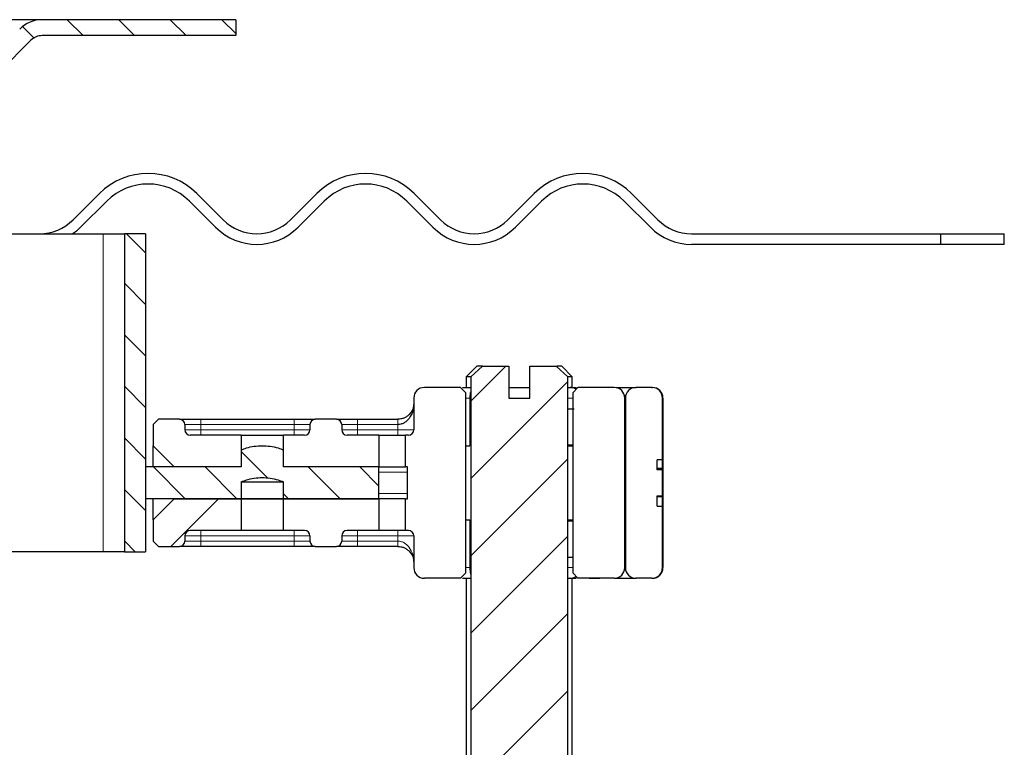
# Model space of a CAD drawing. Units: millimetres. Extents: x 0 to 420, y 0 to 297.
# Drawn here: x 397 to 404, y 249 to 254 of the extents above; entities that cross this region are included whole.
import ezdxf

# ---------------------------------------------------------------- set-up
doc = ezdxf.new("R2010")
doc.units = ezdxf.units.MM

msp = doc.modelspace()

# ---------------------------------------------------------------- hatches: boundary and pattern name
at = {"linetype": 'Continuous', "lineweight": 18}
h = msp.add_hatch(dxfattribs=at)
h.set_pattern_fill('ANSI31', scale=0.0833333, angle=90, style=0)
edge = h.paths.add_edge_path(flags=0)
edge.add_line((398.74452, 253.80649), (398.74452, 253.92188))
edge.add_line((398.74452, 253.92188), (397.34011, 253.92188))
edge.add_arc((397.34011, 253.69111), 0.23077, 90, 135)
edge.add_line((397.17693, 253.85429), (396.95524, 253.63259))
edge.add_arc((396.87365, 253.71418), 0.11538, 270, 315, ccw=False)
edge.add_line((396.87365, 253.5988), (395.55222, 253.5988))
edge.add_arc((395.55222, 253.25265), 0.34615, 90, 180)
edge.add_line((395.20606, 253.25265), (395.20606, 252.71418))
edge.add_arc((394.97529, 252.71418), 0.23077, 270, 360, ccw=False)
edge.add_line((394.97529, 252.48341), (394.09068, 252.48341))
edge.add_arc((394.09068, 252.13726), 0.34615, 90, 180)
edge.add_line((393.74452, 252.13726), (393.74452, 249.39587))
edge.add_spline(control_points=[(393.74452, 249.39587), (393.74452, 249.30978), (393.72966, 249.22249), (393.70116, 249.14125), (393.67266, 249.06001), (393.62975, 248.98257), (393.57596, 248.91534), (393.52218, 248.84811), (393.45605, 248.78924), (393.38304, 248.7436), (393.3776, 248.7402), (393.37211, 248.73686), (393.36658, 248.73359)], knot_values=[0, 0, 0, 0, 0.0033577, 0.0033577, 0.0033577, 0.0067154, 0.0067154, 0.0067154, 0.0100731, 0.0100731, 0.0100731, 0.0103206, 0.0103206, 0.0103206, 0.0103206], weights=[1, 1, 1, 1, 1, 1, 1, 1, 1, 1, 1, 1, 1], degree=3, periodic=0)
edge.add_spline(control_points=[(393.36658, 248.73359), (393.44012, 248.77685), (393.50729, 248.83328), (393.56243, 248.89839), (393.61863, 248.96474), (393.66416, 249.04172), (393.69522, 249.12294), (393.71905, 249.18523), (393.73407, 249.25108), (393.74342, 249.31711), (393.74576, 249.33368), (393.74696, 249.35062), (393.752, 249.36658), (393.75315, 249.37024), (393.75465, 249.37389), (393.75686, 249.37703), (393.7586, 249.37951), (393.76087, 249.38167), (393.76341, 249.3833), (393.76872, 249.38669), (393.77514, 249.38818), (393.78136, 249.38925), (393.7875, 249.3903), (393.79372, 249.39089), (393.79994, 249.39136), (393.81009, 249.39213), (393.82027, 249.39254), (393.83045, 249.39286), (393.84027, 249.39317), (393.85009, 249.39338), (393.85991, 249.39355)], knot_values=[0.0044901, 0.0044901, 0.0044901, 0.0044901, 0.0078626, 0.0078626, 0.0078626, 0.0112982, 0.0112982, 0.0112982, 0.0139149, 0.0139149, 0.0139149, 0.0145684, 0.0145684, 0.0145684, 0.0147184, 0.0147184, 0.0147184, 0.0148368, 0.0148368, 0.0148368, 0.0150865, 0.0150865, 0.0150865, 0.0153312, 0.0153312, 0.0153312, 0.0157308, 0.0157308, 0.0157308, 0.0161161, 0.0161161, 0.0161161, 0.0161161], weights=[1, 1, 1, 1, 1, 1, 1, 1, 1, 1, 1, 1, 1, 1, 1, 1, 1, 1, 1, 1, 1, 1, 1, 1, 1, 1, 1, 1, 1, 1, 1], degree=3, periodic=0)
edge.add_spline(control_points=[(393.85991, 249.39355), (393.85991, 249.39432), (393.85991, 249.3951), (393.85991, 249.39587)], knot_values=[0.0119436, 0.0119436, 0.0119436, 0.0119436, 0.0119733, 0.0119733, 0.0119733, 0.0119733], weights=[1, 1, 1, 1], degree=3, periodic=0)
edge.add_line((393.85991, 249.39587), (393.85991, 252.13726))
edge.add_arc((394.09068, 252.13726), 0.23077, 90, 180, ccw=False)
edge.add_line((394.09068, 252.36803), (394.97529, 252.36803))
edge.add_arc((394.97529, 252.71418), 0.34615, 270, 360)
edge.add_line((395.32145, 252.71418), (395.32145, 253.25265))
edge.add_arc((395.55222, 253.25265), 0.23077, 90, 180, ccw=False)
edge.add_line((395.55222, 253.48341), (396.87365, 253.48341))
edge.add_arc((396.87365, 253.71418), 0.23077, 270, 315)
edge.add_line((397.03683, 253.55101), (397.25852, 253.7727))
edge.add_arc((397.34011, 253.69111), 0.11538, 90, 135, ccw=False)
edge.add_line((397.34011, 253.80649), (398.74452, 253.80649))
h = msp.add_hatch(dxfattribs=at)
h.set_pattern_fill('ANSI31', scale=0.0833333, angle=90, style=0)
h.paths.add_polyline_path([(398.09068, 250.06034), (398.09068, 252.36803), (397.93683, 252.36803), (397.93683, 250.06034)], flags=0)
h = msp.add_hatch(dxfattribs=at)
h.set_pattern_fill('ANSI31', scale=0.125, style=0)
edge = h.paths.add_edge_path(flags=0)
edge.add_line((400.44971, 251.32957), (400.44971, 246.02188))
edge.add_line((400.44971, 246.02188), (400.18601, 246.02188))
edge.add_line((400.18601, 246.02188), (400.18601, 245.542))
edge.add_spline(control_points=[(400.18601, 245.542), (400.22103, 245.52238), (400.25609, 245.50284), (400.29122, 245.48341)], knot_values=[0.0000008, 0.0000008, 0.0000008, 0.0000008, 0.0015663, 0.0015663, 0.0015663, 0.0015663], weights=[1, 1, 1, 1], degree=3, periodic=0)
edge.add_line((400.29122, 245.48341), (401.31321, 245.48341))
edge.add_spline(control_points=[(401.31321, 245.48341), (401.34834, 245.50284), (401.38341, 245.52238), (401.41843, 245.542)], knot_values=[0.016192, 0.016192, 0.016192, 0.016192, 0.0177692, 0.0177692, 0.0177692, 0.0177692], weights=[1, 1, 1, 1], degree=3, periodic=0)
edge.add_line((401.41843, 245.542), (401.41843, 246.02188))
edge.add_line((401.41843, 246.02188), (401.15472, 246.02188))
edge.add_line((401.15472, 246.02188), (401.15472, 251.32957))
edge.add_spline(control_points=[(401.15472, 251.32957), (401.12636, 251.35556), (401.09776, 251.38131), (401.06868, 251.40649)], knot_values=[0.000001, 0.000001, 0.000001, 0.000001, 0.0015012, 0.0015012, 0.0015012, 0.0015012], weights=[1, 1, 1, 1], degree=3, periodic=0)
edge.add_line((401.06868, 251.40649), (400.87914, 251.40649))
edge.add_line((400.87914, 251.40649), (400.87914, 251.17572))
edge.add_line((400.87914, 251.17572), (400.72529, 251.17572))
edge.add_line((400.72529, 251.17572), (400.72529, 251.40649))
edge.add_line((400.72529, 251.40649), (400.53575, 251.40649))
edge.add_spline(control_points=[(400.53575, 251.40649), (400.50667, 251.38131), (400.47807, 251.35556), (400.44971, 251.32957)], knot_values=[0.0040778, 0.0040778, 0.0040778, 0.0040778, 0.0055802, 0.0055802, 0.0055802, 0.0055802], weights=[1, 1, 1, 1], degree=3, periodic=0)
h = msp.add_hatch(dxfattribs=at)
h.set_pattern_fill('ANSI31', style=0)
edge = h.paths.add_edge_path(flags=0)
edge.add_line((400.41498, 249.90649), (400.41498, 251.21418))
edge.add_line((400.41498, 251.21418), (400.37649, 251.25265))
edge.add_line((400.37649, 251.25265), (400.11376, 251.25265))
edge.add_arc((400.11376, 251.17572), 0.07692, 90, 180)
edge.add_line((400.03683, 251.17572), (400.03683, 250.94495))
edge.add_arc((399.99837, 250.94495), 0.03846, 270, 360, ccw=False)
edge.add_line((399.99837, 250.90649), (399.97529, 250.90649))
edge.add_line((399.97529, 250.90649), (399.97529, 250.67572))
edge.add_line((399.97529, 250.67572), (399.99068, 250.67572))
edge.add_line((399.99068, 250.67572), (399.99068, 250.44495))
edge.add_line((399.99068, 250.44495), (399.97529, 250.44495))
edge.add_line((399.97529, 250.44495), (399.97529, 250.21418))
edge.add_line((399.97529, 250.21418), (399.99837, 250.21418))
edge.add_arc((399.99837, 250.17572), 0.03846, 0, 90, ccw=False)
edge.add_line((400.03683, 250.17572), (400.03683, 249.94495))
edge.add_arc((400.11376, 249.94495), 0.07692, 180, 270)
edge.add_line((400.11376, 249.86803), (400.37649, 249.86803))
edge.add_line((400.37649, 249.86803), (400.41498, 249.90649))
h = msp.add_hatch(dxfattribs=at)
h.set_pattern_fill('ANSI31', style=0)
edge = h.paths.add_edge_path(flags=0)
edge.add_arc((401.49068, 251.17572), 0.07692, 0, 90)
edge.add_line((401.49068, 251.25265), (401.22794, 251.25265))
edge.add_line((401.22794, 251.25265), (401.18945, 251.21418))
edge.add_line((401.18945, 251.21418), (401.18945, 249.90649))
edge.add_line((401.18945, 249.90649), (401.22794, 249.86803))
edge.add_line((401.22794, 249.86803), (401.49068, 249.86803))
edge.add_arc((401.49068, 249.94495), 0.07692, 270, 360)
edge.add_line((401.5676, 249.94495), (401.5676, 251.17572))
h = msp.add_hatch(dxfattribs=at)
h.set_pattern_fill('ANSI31', style=0)
edge = h.paths.add_edge_path(flags=0)
edge.add_ellipse((393.60192, 250.56034), major_axis=(-20.28817, 0), ratio=0.00511177, start_angle=179.337285, end_angle=179.340985)
edge.add_line((401.84112, 250.46557), (401.84112, 250.65511))
edge.add_ellipse((393.60192, 250.56034), major_axis=(-20.28817, 0), ratio=0.00511177, start_angle=180.659015, end_angle=180.662715)
edge.add_line((401.80266, 250.6552), (401.80266, 250.72853))
edge.add_ellipse((393.60192, 250.56034), major_axis=(-33.90972, 0), ratio=0.00511177, start_angle=181.169122, end_angle=181.174946, ccw=False)
edge.add_line((401.84112, 250.72848), (401.84112, 251.17572))
edge.add_ellipse((401.76419, 251.17572), major_axis=(-0.07692, 0), ratio=0.9999869, start_angle=180, end_angle=270)
edge.add_line((401.76419, 251.25265), (401.64881, 251.25265))
edge.add_ellipse((401.64881, 251.17572), major_axis=(0.07692, 0), ratio=0.9999869, start_angle=90, end_angle=180)
edge.add_line((401.57188, 251.17572), (401.57188, 249.94495))
edge.add_ellipse((401.64881, 249.94495), major_axis=(0.07692, 0), ratio=0.9999869, start_angle=180, end_angle=270)
edge.add_line((401.64881, 249.86803), (401.76419, 249.86803))
edge.add_ellipse((401.76419, 249.94495), major_axis=(-0.07692, 0), ratio=0.9999869, start_angle=90, end_angle=180)
edge.add_line((401.84112, 249.94495), (401.84112, 250.39219))
edge.add_ellipse((393.60192, 250.56034), major_axis=(-33.90972, 0), ratio=0.00511177, start_angle=178.825054, end_angle=178.830878, ccw=False)
edge.add_line((401.80266, 250.39214), (401.80266, 250.46548))
h = msp.add_hatch(dxfattribs=at)
h.set_pattern_fill('ANSI31', style=0)
edge = h.paths.add_edge_path(flags=0)
edge.add_arc((398.41376, 250.94495), 0.03846, 180, 270, ccw=False)
edge.add_line((398.37529, 250.94495), (398.37529, 250.98341))
edge.add_arc((398.33683, 250.98341), 0.03846, 0, 90)
edge.add_line((398.33683, 251.02188), (398.18299, 251.02188))
edge.add_line((398.18299, 251.02188), (398.14452, 250.98341))
edge.add_line((398.14452, 250.98341), (398.14452, 250.82957))
edge.add_line((398.14452, 250.82957), (398.29837, 250.67572))
edge.add_line((398.29837, 250.67572), (398.78299, 250.67572))
edge.add_line((398.78299, 250.67572), (398.78299, 250.90649))
edge.add_line((398.78299, 250.90649), (398.41376, 250.90649))
h = msp.add_hatch(dxfattribs=at)
h.set_pattern_fill('ANSI31', style=0)
edge = h.paths.add_edge_path(flags=0)
edge.add_arc((399.47529, 250.98341), 0.03846, 0, 90)
edge.add_line((399.47529, 251.02188), (399.32145, 251.02188))
edge.add_arc((399.32145, 250.98341), 0.03846, 90, 180)
edge.add_line((399.28299, 250.98341), (399.28299, 250.94495))
edge.add_arc((399.24452, 250.94495), 0.03846, 270, 360, ccw=False)
edge.add_line((399.24452, 250.90649), (399.09068, 250.90649))
edge.add_line((399.09068, 250.90649), (399.09068, 250.67572))
edge.add_line((399.09068, 250.67572), (399.78299, 250.67572))
edge.add_line((399.78299, 250.67572), (399.78299, 250.90649))
edge.add_line((399.78299, 250.90649), (399.55222, 250.90649))
edge.add_arc((399.55222, 250.94495), 0.03846, 180, 270, ccw=False)
edge.add_line((399.51376, 250.94495), (399.51376, 250.98341))
h = msp.add_hatch(dxfattribs=at)
h.set_pattern_fill('ANSI31', scale=0.0833333, angle=90, style=0)
edge = h.paths.add_edge_path(flags=0)
edge.add_line((399.09068, 250.44495), (399.78299, 250.44495))
edge.add_line((399.78299, 250.44495), (399.78299, 250.67572))
edge.add_line((399.78299, 250.67572), (399.09068, 250.67572))
edge.add_line((399.09068, 250.67572), (399.09068, 250.7988))
edge.add_spline(control_points=[(399.09068, 250.7988), (399.07809, 250.80444), (399.06514, 250.80936), (399.05198, 250.81349), (399.015, 250.8251), (398.97559, 250.82958), (398.93683, 250.82957), (398.89824, 250.82956), (398.859, 250.82514), (398.82216, 250.81364), (398.80883, 250.80947), (398.79573, 250.80451), (398.78299, 250.7988)], knot_values=[0.0010063, 0.0010063, 0.0010063, 0.0010063, 0.0015412, 0.0015412, 0.0015412, 0.0030518, 0.0030518, 0.0030518, 0.0045558, 0.0045558, 0.0045558, 0.0050976, 0.0050976, 0.0050976, 0.0050976], weights=[1, 1, 1, 1, 1, 1, 1, 1, 1, 1, 1, 1, 1], degree=3, periodic=0)
edge.add_line((398.78299, 250.7988), (398.78299, 250.67572))
edge.add_line((398.78299, 250.67572), (398.09068, 250.67572))
edge.add_line((398.09068, 250.67572), (398.09068, 250.44495))
edge.add_line((398.09068, 250.44495), (398.78299, 250.44495))
edge.add_line((398.78299, 250.44495), (398.78299, 250.56803))
edge.add_spline(control_points=[(398.78299, 250.56803), (398.79568, 250.57297), (398.80861, 250.57735), (398.8217, 250.58113), (398.859, 250.5919), (398.89801, 250.59879), (398.93683, 250.5988), (398.97553, 250.5988), (399.0144, 250.59194), (399.05159, 250.58124), (399.06481, 250.57743), (399.07786, 250.57302), (399.09068, 250.56803)], knot_values=[0.0012797, 0.0012797, 0.0012797, 0.0012797, 0.0018078, 0.0018078, 0.0018078, 0.0033167, 0.0033167, 0.0033167, 0.0048205, 0.0048205, 0.0048205, 0.0053531, 0.0053531, 0.0053531, 0.0053531], weights=[1, 1, 1, 1, 1, 1, 1, 1, 1, 1, 1, 1, 1], degree=3, periodic=0)
edge.add_line((399.09068, 250.56803), (399.09068, 250.44495))
h = msp.add_hatch(dxfattribs=at)
h.set_pattern_fill('ANSI31', style=0)
edge = h.paths.add_edge_path(flags=0)
edge.add_line((398.18299, 250.0988), (398.33683, 250.0988))
edge.add_arc((398.33683, 250.13726), 0.03846, 270, 360)
edge.add_line((398.37529, 250.13726), (398.37529, 250.17572))
edge.add_arc((398.41376, 250.17572), 0.03846, 90, 180, ccw=False)
edge.add_line((398.41376, 250.21418), (398.78299, 250.21418))
edge.add_line((398.78299, 250.21418), (398.78299, 250.44495))
edge.add_line((398.78299, 250.44495), (398.29837, 250.44495))
edge.add_line((398.29837, 250.44495), (398.14452, 250.29111))
edge.add_line((398.14452, 250.29111), (398.14452, 250.13726))
edge.add_line((398.14452, 250.13726), (398.18299, 250.0988))
h = msp.add_hatch(dxfattribs=at)
h.set_pattern_fill('ANSI31', style=0)
edge = h.paths.add_edge_path(flags=0)
edge.add_arc((399.32145, 250.13726), 0.03846, 180, 270)
edge.add_line((399.32145, 250.0988), (399.47529, 250.0988))
edge.add_arc((399.47529, 250.13726), 0.03846, 270, 360)
edge.add_line((399.51376, 250.13726), (399.51376, 250.17572))
edge.add_arc((399.55222, 250.17572), 0.03846, 90, 180, ccw=False)
edge.add_line((399.55222, 250.21418), (399.78299, 250.21418))
edge.add_line((399.78299, 250.21418), (399.78299, 250.44495))
edge.add_line((399.78299, 250.44495), (399.09068, 250.44495))
edge.add_line((399.09068, 250.44495), (399.09068, 250.21418))
edge.add_line((399.09068, 250.21418), (399.24452, 250.21418))
edge.add_arc((399.24452, 250.17572), 0.03846, 0, 90, ccw=False)
edge.add_line((399.28299, 250.17572), (399.28299, 250.13726))

# ---------------------------------------------------------------- linework, layer by layer
at = {"color": 7, "linetype": 'Continuous', "lineweight": 25}
for p, q in [((397.34011, 253.92188), (396.82145, 253.92188)), ((398.74452, 253.92188), (397.34011, 253.92188)), ((398.74452, 253.92188), (398.74452, 253.80649)), ((398.74452, 253.80649), (397.34011, 253.80649)), ((397.25852, 253.7727), (397.03683, 253.55101)), ((397.56481, 252.46942), (397.75518, 252.65979)), ((398.46229, 252.65979), (398.65267, 252.46942)), ((399.1422, 252.46942), (399.33258, 252.65979)), ((400.03968, 252.65979), (400.23006, 252.46942)), ((400.71959, 252.46942), (400.90997, 252.65979)), ((401.61707, 252.65979), (401.80745, 252.46942)), ((397.80958, 252.6054), (397.6192, 252.41502)), ((398.59827, 252.41502), (398.4079, 252.6054)), ((399.38697, 252.6054), (399.19659, 252.41502)), ((400.17566, 252.41502), (399.98529, 252.6054)), ((400.96436, 252.6054), (400.77399, 252.41502)), ((401.75306, 252.41502), (401.56268, 252.6054)), ((396.24452, 252.36803), (397.78299, 252.36803)), ((397.78299, 252.36803), (397.93683, 252.36803)), ((397.93683, 252.36803), (397.93683, 250.06034)), ((398.09068, 252.36803), (397.93683, 252.36803)), ((398.09068, 252.36803), (398.09068, 250.06034)), ((402.05222, 252.36803), (403.85895, 252.36803)), ((403.85895, 252.36803), (403.85895, 252.29111)), ((403.85895, 252.36803), (404.32145, 252.36803)), ((404.32145, 252.29111), (404.32145, 252.36803)), ((403.85895, 252.29111), (402.05222, 252.29111)), ((404.32145, 252.29111), (403.85895, 252.29111)), ((400.49452, 251.40649), (400.4176, 251.32957)), ((400.53575, 251.40649), (400.44971, 251.32957)), ((400.53575, 251.40649), (400.49452, 251.40649)), ((400.53575, 251.40649), (400.72529, 251.40649)), ((400.72529, 251.40649), (400.72529, 251.17572)), ((400.87914, 251.17572), (400.87914, 251.40649)), ((400.87914, 251.40649), (401.06868, 251.40649)), ((401.15472, 251.32957), (401.06868, 251.40649)), ((401.10991, 251.40649), (401.07413, 251.40649)), ((401.18683, 251.32957), (401.10991, 251.40649)), ((400.4176, 251.32957), (400.4176, 251.25265)), ((400.44971, 251.32957), (400.4176, 251.32957)), ((400.44971, 251.32957), (400.44971, 246.02188)), ((401.15472, 246.02188), (401.15472, 251.32957)), ((401.18683, 251.32957), (401.15472, 251.32957)), ((401.18683, 251.25103), (401.18683, 251.32957)), ((400.37649, 251.25265), (400.11376, 251.25265)), ((400.41498, 251.21418), (400.37649, 251.25265)), ((400.38995, 251.25265), (400.44971, 251.25265)), ((400.41498, 249.90649), (400.41498, 251.21418)), ((401.22794, 251.25265), (401.18945, 251.21418)), ((401.18945, 251.21418), (401.18945, 249.90649)), ((401.49068, 251.25265), (401.22794, 251.25265)), ((401.76419, 251.25265), (401.64881, 251.25265)), ((401.76419, 251.25265), (401.76749, 251.25265)), ((400.03683, 251.17572), (400.03683, 250.94495)), ((400.72529, 251.17572), (400.87914, 251.17572)), ((401.5676, 249.94495), (401.5676, 251.17572)), ((401.57188, 251.17572), (401.57188, 249.94495)), ((401.84112, 250.72848), (401.84112, 251.17572)), ((401.84441, 251.17572), (401.84441, 249.94495)), ((401.15472, 251.0988), (401.20053, 251.0988)), ((401.5676, 251.0988), (401.57188, 251.0988)), ((398.18299, 251.02188), (398.14452, 250.98341)), ((398.33683, 251.02188), (398.18299, 251.02188)), ((398.49068, 251.02188), (399.1676, 251.02188)), ((399.47529, 251.02188), (399.32145, 251.02188)), ((399.62914, 251.02188), (399.92145, 251.02188)), ((398.14452, 250.98341), (398.14452, 250.82957)), ((398.37529, 250.98341), (398.37529, 250.94495)), ((399.28299, 250.98341), (399.28299, 250.94495)), ((399.51376, 250.98341), (399.51376, 250.94495)), ((398.78299, 250.90649), (398.41376, 250.90649)), ((398.78299, 250.90649), (398.78299, 250.67572)), ((398.78299, 250.90649), (399.09068, 250.90649)), ((399.09068, 250.67572), (399.09068, 250.90649)), ((399.24452, 250.90649), (399.09068, 250.90649)), ((399.78299, 250.90649), (399.55222, 250.90649)), ((399.78299, 250.90649), (399.78299, 250.67572)), ((399.78299, 250.90649), (399.97529, 250.90649)), ((399.97529, 250.67572), (399.97529, 250.90649)), ((399.99837, 250.90649), (399.97529, 250.90649)), ((398.14452, 250.82957), (398.29837, 250.67572)), ((398.14452, 250.67572), (398.14452, 250.82957)), ((398.78299, 250.7988), (398.78299, 250.67572)), ((399.09068, 250.67572), (399.09068, 250.7988)), ((400.41376, 250.82957), (400.44325, 250.82957)), ((401.15472, 250.83726), (401.18945, 250.83726)), ((401.5676, 250.79044), (401.57188, 250.7725)), ((401.80266, 250.6552), (401.80266, 250.72853)), ((398.09068, 250.67572), (398.09068, 250.44495)), ((398.78299, 250.67572), (398.09068, 250.67572)), ((398.78299, 250.67572), (398.29837, 250.67572)), ((399.78299, 250.67572), (399.09068, 250.67572)), ((399.78299, 250.67572), (399.09068, 250.67572)), ((399.78299, 250.67572), (399.97529, 250.67572)), ((399.78299, 250.44495), (399.78299, 250.67572)), ((399.99068, 250.67572), (399.97529, 250.67572)), ((399.99068, 250.44495), (399.99068, 250.67572)), ((401.80307, 250.6552), (401.80314, 250.66615)), ((401.80314, 250.66615), (401.8416, 250.66615)), ((401.84112, 250.46557), (401.84112, 250.65511)), ((401.8416, 250.66615), (401.84132, 250.62439)), ((401.84316, 250.66405), (401.84245, 250.66405)), ((398.78299, 250.56803), (398.78299, 250.44495)), ((398.78299, 250.56803), (399.09068, 250.56803)), ((399.09068, 250.44495), (399.09068, 250.56803)), ((401.84133, 250.49998), (401.84163, 250.46034)), ((398.78299, 250.44495), (398.09068, 250.44495)), ((398.29837, 250.44495), (398.14452, 250.29111)), ((398.14452, 250.29111), (398.14452, 250.44495)), ((398.29837, 250.44495), (398.78299, 250.44495)), ((398.78299, 250.44495), (398.78299, 250.21418)), ((399.09068, 250.44495), (398.78299, 250.44495)), ((398.78299, 250.44495), (399.09068, 250.44495)), ((399.09068, 250.21418), (399.09068, 250.44495)), ((399.09068, 250.44495), (399.78299, 250.44495)), ((399.78299, 250.44495), (399.09068, 250.44495)), ((399.78299, 250.44495), (399.78299, 250.21418)), ((399.97529, 250.44495), (399.78299, 250.44495)), ((399.97529, 250.21418), (399.97529, 250.44495)), ((399.97529, 250.44495), (399.99068, 250.44495)), ((401.80266, 250.39214), (401.80266, 250.46548)), ((401.80317, 250.46034), (401.80313, 250.46548)), ((401.80317, 250.46034), (401.84163, 250.46034)), ((401.84245, 250.45663), (401.84316, 250.45663)), ((401.5676, 250.33023), (401.57188, 250.34817)), ((401.84112, 249.94495), (401.84112, 250.39219)), ((398.14452, 250.29111), (398.14452, 250.13726)), ((400.41376, 250.29111), (400.44325, 250.29111)), ((401.18945, 250.28341), (401.15472, 250.28341)), ((398.78299, 250.21418), (398.41376, 250.21418)), ((399.09068, 250.21418), (398.78299, 250.21418)), ((399.24452, 250.21418), (399.09068, 250.21418)), ((399.78299, 250.21418), (399.55222, 250.21418)), ((399.97529, 250.21418), (399.78299, 250.21418)), ((399.99837, 250.21418), (399.97529, 250.21418)), ((398.14452, 250.13726), (398.18299, 250.0988)), ((398.37529, 250.17572), (398.37529, 250.13726)), ((399.28299, 250.17572), (399.28299, 250.13726)), ((399.51376, 250.17572), (399.51376, 250.13726)), ((400.03683, 250.17572), (400.03683, 249.94495)), ((397.78299, 250.06034), (394.12914, 250.06034)), ((397.93683, 250.06034), (397.78299, 250.06034)), ((397.93683, 250.06034), (398.09068, 250.06034)), ((398.18299, 250.0988), (398.33683, 250.0988)), ((399.1676, 250.0988), (398.49068, 250.0988)), ((399.32145, 250.0988), (399.47529, 250.0988)), ((399.92145, 250.0988), (399.62914, 250.0988)), ((401.15472, 250.02188), (401.18683, 250.02188)), ((401.5676, 250.02188), (401.57188, 250.02188)), ((400.37649, 249.86803), (400.11376, 249.86803)), ((400.37649, 249.86803), (400.41498, 249.90649)), ((400.38995, 249.86803), (400.44971, 249.86803)), ((400.4176, 249.86803), (400.4176, 246.02188)), ((401.18683, 246.02188), (401.18683, 249.86803)), ((401.18945, 249.90649), (401.22794, 249.86803)), ((401.49068, 249.86803), (401.22794, 249.86803)), ((401.76419, 249.86803), (401.64881, 249.86803)), ((401.76419, 249.86803), (401.76749, 249.86803))]:
    msp.add_line(p, q, dxfattribs=at)
at = {"color": 8, "linetype": 'Continuous', "lineweight": 18}
for p, q in [((397.78299, 250.06034), (397.78299, 252.36803)), ((400.44325, 251.17572), (400.41498, 251.17572)), ((400.44325, 250.82957), (400.44325, 251.17572)), ((401.15472, 251.17572), (401.18945, 251.17572)), ((401.5676, 251.17572), (401.57188, 251.17572)), ((401.84441, 251.17572), (401.84112, 251.17572)), ((398.49068, 251.02188), (398.49068, 250.98341)), ((399.1676, 250.98341), (399.1676, 251.02188)), ((399.62914, 251.02188), (399.62914, 250.98341)), ((398.37529, 250.98341), (398.49068, 250.98341)), ((398.49068, 250.94495), (398.37529, 250.94495)), ((398.49068, 250.98341), (398.49068, 250.94495)), ((398.49068, 250.98341), (399.1676, 250.98341)), ((398.49068, 250.94495), (398.49068, 250.90649)), ((398.49068, 250.94495), (399.1676, 250.94495)), ((399.1676, 250.98341), (399.28299, 250.98341)), ((399.1676, 250.94495), (399.1676, 250.98341)), ((399.1676, 250.90649), (399.1676, 250.94495)), ((399.28299, 250.94495), (399.1676, 250.94495)), ((399.51376, 250.98341), (399.62914, 250.98341)), ((399.62914, 250.94495), (399.51376, 250.94495)), ((399.62914, 250.98341), (399.62914, 250.94495)), ((399.62914, 250.98341), (399.92145, 250.98341)), ((399.62914, 250.94495), (399.62914, 250.90649)), ((399.62914, 250.94495), (399.92145, 250.94495)), ((399.92145, 250.94495), (399.92145, 250.98341)), ((400.03683, 250.94495), (399.92145, 250.94495)), ((399.92145, 250.90649), (399.92145, 250.94495)), ((399.78299, 250.63726), (399.99068, 250.63726)), ((399.78299, 250.48341), (399.99068, 250.48341)), ((400.44325, 250.29111), (400.44325, 249.94495)), ((398.49068, 250.21418), (398.49068, 250.17572)), ((399.1676, 250.17572), (399.1676, 250.21418)), ((399.62914, 250.21418), (399.62914, 250.17572)), ((399.92145, 250.17572), (399.92145, 250.21418)), ((398.37529, 250.17572), (398.49068, 250.17572)), ((398.49068, 250.13726), (398.37529, 250.13726)), ((398.49068, 250.17572), (398.49068, 250.13726)), ((399.1676, 250.17572), (398.49068, 250.17572)), ((398.49068, 250.13726), (398.49068, 250.0988)), ((398.49068, 250.13726), (399.1676, 250.13726)), ((399.1676, 250.17572), (399.28299, 250.17572)), ((399.1676, 250.13726), (399.1676, 250.17572)), ((399.28299, 250.13726), (399.1676, 250.13726)), ((399.1676, 250.0988), (399.1676, 250.13726)), ((399.51376, 250.17572), (399.62914, 250.17572)), ((399.62914, 250.13726), (399.51376, 250.13726)), ((399.62914, 250.17572), (399.62914, 250.13726)), ((399.92145, 250.17572), (399.62914, 250.17572)), ((399.62914, 250.13726), (399.62914, 250.0988)), ((399.62914, 250.13726), (399.92145, 250.13726)), ((399.92145, 250.17572), (400.03683, 250.17572)), ((399.92145, 250.13726), (399.92145, 250.17572)), ((400.44325, 249.94495), (400.41498, 249.94495)), ((401.18945, 249.94495), (401.15472, 249.94495)), ((401.57188, 249.94495), (401.5676, 249.94495)), ((401.84112, 249.94495), (401.84441, 249.94495)), ((401.17296, 249.87104), (401.17143, 249.86803))]:
    msp.add_line(p, q, dxfattribs=at)
at = {"color": 7, "linetype": 'Continuous', "lineweight": 25, "flags": 128}
for points in [[(397.6192, 252.41502), (397.58844, 252.38714), (397.56329, 252.36803)], [(401.84316, 250.73368), (401.84349, 250.72048), (401.84378, 250.68291), (401.84397, 250.62667), (401.84404, 250.56034), (401.84397, 250.494), (401.84378, 250.43777), (401.84349, 250.40019), (401.84316, 250.387), (401.84282, 250.40019), (401.84253, 250.43777), (401.84234, 250.494), (401.84227, 250.56034), (401.84234, 250.62667), (401.84253, 250.68291), (401.84282, 250.72048), (401.84316, 250.73368)], [(401.84316, 250.66405), (401.84336, 250.65615), (401.84353, 250.63367), (401.84365, 250.60002), (401.84369, 250.56034), (401.84365, 250.52065), (401.84353, 250.487), (401.84336, 250.46452), (401.84316, 250.45663), (401.84295, 250.46452), (401.84278, 250.487), (401.84267, 250.52065), (401.84263, 250.56034), (401.84267, 250.60002), (401.84278, 250.63367), (401.84295, 250.65615), (401.84316, 250.66405)]]:
    msp.add_lwpolyline(points, dxfattribs=at)
at = {"color": 7, "linetype": 'Continuous', "lineweight": 25}
for centre, radius, start, end in [((397.34011, 253.69111), 0.23077, 90, 135), ((397.34011, 253.69111), 0.11538, 90, 135), ((398.10874, 252.30624), 0.5, 45, 135), ((399.68613, 252.30624), 0.5, 45, 135), ((401.26352, 252.30624), 0.5, 45, 135), ((398.10874, 252.30624), 0.42308, 45, 135), ((399.68613, 252.30624), 0.42308, 45, 135), ((401.26352, 252.30624), 0.42308, 45, 135), ((397.32004, 252.71418), 0.34615, 270, 315), ((398.89743, 252.71418), 0.34615, 225, 315), ((400.47483, 252.71418), 0.34615, 225, 315), ((402.05222, 252.71418), 0.34615, 225, 270), ((398.89743, 252.71418), 0.42308, 225, 315), ((400.47483, 252.71418), 0.42308, 225, 315), ((402.05222, 252.71418), 0.42308, 225, 270), ((400.11376, 251.17572), 0.07692, 90, 180), ((401.49068, 251.17572), 0.07692, 0, 90), ((401.76749, 251.17572), 0.07692, 359.999626, 89.999626), ((398.33683, 250.98341), 0.03846, 0, 90), ((399.32145, 250.98341), 0.03846, 90, 180), ((399.47529, 250.98341), 0.03846, 0, 90), ((398.41376, 250.94495), 0.03846, 180, 270), ((399.24452, 250.94495), 0.03846, 270, 0), ((399.55222, 250.94495), 0.03846, 180, 270), ((399.99837, 250.94495), 0.03846, 270, 0), ((396.72204, 250.65763), 5.08111, 0.096022, 0.799517), ((396.74444, 250.65753), 5.09717, 0.096835, 0.797562), ((397.31161, 250.61002), 4.52973, 0.181809, 0.570381), ((396.94075, 250.5135), 4.9006, 359.439515, 359.841923), ((396.25965, 250.46765), 5.54352, 359.219535, 359.924384), ((396.28121, 250.46775), 5.56042, 359.221396, 359.923596), ((398.41376, 250.17572), 0.03846, 90, 180), ((399.24452, 250.17572), 0.03846, 0, 90), ((399.55222, 250.17572), 0.03846, 90, 180), ((399.99837, 250.17572), 0.03846, 0, 90), ((398.33683, 250.13726), 0.03846, 270, 0), ((399.32145, 250.13726), 0.03846, 180, 270), ((399.47529, 250.13726), 0.03846, 270, 0), ((400.11376, 249.94495), 0.07692, 180, 270), ((401.49068, 249.94495), 0.07692, 270, 0), ((401.76749, 249.94495), 0.07692, 270.000374, 0.000374)]:
    msp.add_arc(centre, radius, start, end, dxfattribs=at)
at = {"color": 8, "linetype": 'Continuous', "lineweight": 18}
for centre, radius, start, end in [((400.6274, 251.17835), 0.18418, 164.749923, 180.817236), ((401.19755, 251.20291), 0.04974, 60.963538, 89.53335), ((400.6274, 249.94233), 0.18418, 179.182764, 195.250077), ((401.19755, 249.91777), 0.04974, 270.46665, 299.036462)]:
    msp.add_arc(centre, radius, start, end, dxfattribs=at)
at = {"color": 7, "linetype": 'Continuous', "lineweight": 25}
for centre, major_axis, ratio, start_param, end_param in [((401.64881, 251.17572), (0.07692, 0), 0.9999869, 1.5707963, 3.1415927), ((401.76419, 251.17572), (-0.07692, 0), 0.9999869, 3.1415927, 4.712389), ((393.60192, 250.56034), (-33.90972, 0), 0.0051118, 4.466958, 4.4681271), ((393.60192, 250.56034), (-20.28817, 0), 0.0051118, 4.2941972, 4.2962708), ((393.60192, 250.56034), (-20.28817, 0), 0.0051118, 1.9869145, 1.9889881), ((393.60192, 250.56034), (-33.90972, 0), 0.0051118, 1.8150582, 1.8162273), ((401.64881, 249.94495), (0.07692, 0), 0.9999869, 3.1415927, 4.712389), ((401.76419, 249.94495), (-0.07692, 0), 0.9999869, 1.5707963, 3.1415927)]:
    msp.add_ellipse(centre, major_axis=major_axis, ratio=ratio, start_param=start_param, end_param=end_param, dxfattribs=at)
for points, knots in [([(400.72529, 251.25265), (400.73356, 251.25265), (400.77143, 251.25265), (400.82786, 251.25265), (400.86818, 251.25265), (400.87914, 251.25265)], [0, 0, 0, 0, 0.169006, 0.7740269, 1, 1, 1, 1]), ([(401.14837, 251.25265), (401.15035, 251.25265), (401.1711, 251.25265), (401.19387, 251.25265), (401.21448, 251.25265)], [0, 0, 0, 0, 0.0953127, 1, 1, 1, 1]), ([(401.2136, 251.23832), (401.20962, 251.24136), (401.20148, 251.24756), (401.18657, 251.25195), (401.17639, 251.25174), (401.17142, 251.25164)], [0, 0, 0, 0, 0.3293962, 0.6719711, 1, 1, 1, 1]), ([(401.50414, 251.25265), (401.53001, 251.25265), (401.58616, 251.25265), (401.63882, 251.25265), (401.64585, 251.25265), (401.64926, 251.25265)], [0, 0, 0, 0, 0.3059316, 0.6639198, 1, 1, 1, 1]), ([(400.03683, 251.13726), (400.03534, 251.11823), (400.03238, 251.08049), (400.01134, 251.03654), (399.98617, 251.00858), (399.96557, 250.99411), (399.94379, 250.98511), (399.92872, 250.98397), (399.92145, 250.98341)], [0, 0, 0, 0, 0.2911298, 0.5774609, 0.7057174, 0.8159109, 0.9111149, 1, 1, 1, 1]), ([(400.03683, 251.13726), (400.03534, 251.12299), (400.03238, 251.09468), (400.01134, 251.06173), (399.98617, 251.04073), (399.96557, 251.02991), (399.94379, 251.02313), (399.92872, 251.02229), (399.92145, 251.02188)], [0, 0, 0, 0, 0.2911297, 0.5774608, 0.705708, 0.8159107, 0.9111114, 1, 1, 1, 1]), ([(398.33683, 251.02188), (398.3389, 251.02188), (398.34209, 251.02188), (398.36124, 251.02188), (398.38112, 251.02188), (398.4056, 251.02188), (398.44145, 251.02188), (398.47133, 251.02188), (398.49068, 251.02188)], [0, 0, 0, 0, 0.2394429, 0.3696359, 0.4999999, 0.6301929, 0.7605571, 1, 1, 1, 1]), ([(399.1676, 251.02188), (399.18695, 251.02188), (399.21681, 251.02188), (399.25267, 251.02188), (399.27714, 251.02188), (399.29703, 251.02188), (399.31619, 251.02188), (399.31938, 251.02188), (399.32145, 251.02188)], [0, 0, 0, 0, 0.2394429, 0.3696359, 0.4999999, 0.6301929, 0.7605571, 1, 1, 1, 1]), ([(399.47529, 251.02188), (399.47736, 251.02188), (399.48055, 251.02188), (399.4997, 251.02188), (399.51958, 251.02188), (399.54406, 251.02188), (399.57991, 251.02188), (399.60979, 251.02188), (399.62914, 251.02188)], [0, 0, 0, 0, 0.2394429, 0.3696359, 0.4999999, 0.6301929, 0.7605571, 1, 1, 1, 1]), ([(398.78299, 250.7988), (398.79594, 250.80408), (398.8447, 250.82396), (398.937, 250.83371), (399.02913, 250.82392), (399.07788, 250.80402), (399.09068, 250.7988)], [0, 0, 0, 0, 0.1328434, 0.5000094, 0.8687258, 1, 1, 1, 1]), ([(401.15472, 250.82957), (401.1569, 250.82957), (401.18779, 250.82957), (401.18929, 250.82957), (401.19068, 250.82957)], [0, 0, 0, 0, 0.0705091, 1, 1, 1, 1]), ([(398.78299, 250.56803), (398.79582, 250.5726), (398.84522, 250.59019), (398.9367, 250.60515), (399.02832, 250.59022), (399.07772, 250.57264), (399.09068, 250.56803)], [0, 0, 0, 0, 0.1298621, 0.4999954, 0.8688945, 1, 1, 1, 1]), ([(401.15472, 250.29111), (401.1569, 250.29111), (401.18779, 250.29111), (401.18929, 250.29111), (401.19068, 250.29111)], [0, 0, 0, 0, 0.0705091, 1, 1, 1, 1]), ([(398.49068, 250.0988), (398.47133, 250.0988), (398.44147, 250.0988), (398.40561, 250.0988), (398.38114, 250.0988), (398.36125, 250.0988), (398.34209, 250.0988), (398.3389, 250.0988), (398.33683, 250.0988)], [0, 0, 0, 0, 0.2394429, 0.3696359, 0.4999999, 0.6301929, 0.7605571, 1, 1, 1, 1]), ([(399.32145, 250.0988), (399.31938, 250.0988), (399.31619, 250.0988), (399.29704, 250.0988), (399.27716, 250.0988), (399.25268, 250.0988), (399.21683, 250.0988), (399.18695, 250.0988), (399.1676, 250.0988)], [0, 0, 0, 0, 0.2394429, 0.3696359, 0.4999999, 0.6301929, 0.7605571, 1, 1, 1, 1]), ([(399.62914, 250.0988), (399.60979, 250.0988), (399.57993, 250.0988), (399.54407, 250.0988), (399.5196, 250.0988), (399.49971, 250.0988), (399.48055, 250.0988), (399.47736, 250.0988), (399.47529, 250.0988)], [0, 0, 0, 0, 0.23944295, 0.36963586, 0.49999992, 0.63019291, 0.76055705, 1, 1, 1, 1]), ([(399.92145, 250.0988), (399.92872, 250.09839), (399.94379, 250.09754), (399.96557, 250.09077), (399.98617, 250.07994), (400.01134, 250.05894), (400.03238, 250.02599), (400.03534, 249.99769), (400.03683, 249.98341)], [0, 0, 0, 0, 0.0888851, 0.1840891, 0.2942826, 0.4225391, 0.7088702, 1, 1, 1, 1]), ([(401.14837, 249.86803), (401.15035, 249.86803), (401.1711, 249.86803), (401.19387, 249.86803), (401.21448, 249.86803)], [0, 0, 0, 0, 0.0953127, 1, 1, 1, 1]), ([(401.17228, 249.86873), (401.17364, 249.86852), (401.18201, 249.8672), (401.19713, 249.87157), (401.2089, 249.87824), (401.21453, 249.88143)], [0, 0, 0, 0, 0.0916542, 0.5650728, 1, 1, 1, 1]), ([(401.30979, 249.86803), (401.3101, 249.86803), (401.31064, 249.86803), (401.31668, 249.86803), (401.32561, 249.86803), (401.33449, 249.86803), (401.34431, 249.86803), (401.35474, 249.86803), (401.37088, 249.86803), (401.38119, 249.86803), (401.38634, 249.86803)], [0, 0, 0, 0, 0.1525024, 0.2645705, 0.4047156, 0.557341, 0.5653436, 0.7104269, 0.8554883, 1, 1, 1, 1]), ([(401.50414, 249.86803), (401.53001, 249.86803), (401.58616, 249.86803), (401.63882, 249.86803), (401.64585, 249.86803), (401.64926, 249.86803)], [0, 0, 0, 0, 0.3059338, 0.6639209, 1, 1, 1, 1])]:
    msp.add_open_spline(points, degree=3, knots=knots, dxfattribs=at)
at = {"color": 8, "linetype": 'Continuous', "lineweight": 18}
for points in [[(399.92145, 250.98341), (399.92145, 250.98845), (399.92145, 250.99853), (399.92145, 251.01125), (399.92145, 251.02014), (399.92145, 251.0213), (399.92145, 251.02188)], [(399.92145, 250.0988), (399.92145, 250.09938), (399.92145, 250.10053), (399.92145, 250.10943), (399.92145, 250.12214), (399.92145, 250.13222), (399.92145, 250.13726)]]:
    msp.add_open_spline(points, degree=3, dxfattribs=at)
msp.add_open_spline([(400.03683, 249.98341), (400.03534, 250.00244), (400.03238, 250.04018), (400.01134, 250.08414), (399.98617, 250.11209), (399.96557, 250.12656), (399.94379, 250.13557), (399.92872, 250.13671), (399.92145, 250.13726)], degree=3, knots=[0, 0, 0, 0, 0.2911297, 0.5774608, 0.705708, 0.8159107, 0.9111114, 1, 1, 1, 1], dxfattribs=at)

doc.saveas('drawing.dxf')
